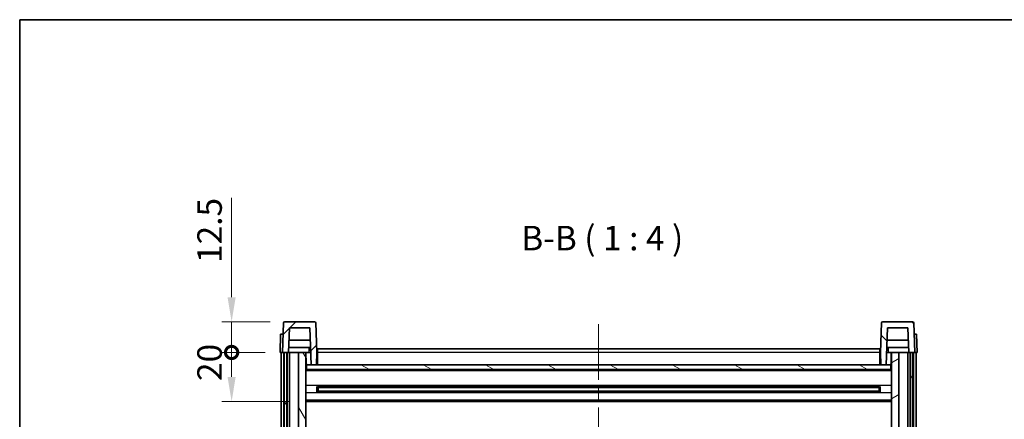
# Model space of a CAD drawing. Units: millimetres. Extents: x 0 to 8672, y 0 to 1124.
# Drawn here: x 1574 to 1976, y 961 to 1124 of the extents above; entities that cross this region are included whole.
import ezdxf

# ---------------------------------------------------------------- set-up
doc = ezdxf.new("R2010")
doc.units = ezdxf.units.MM
doc.header["$LTSCALE"] = 4
doc.linetypes.add('CHAIN', pattern=[0.3543, 0.2362, -0.0295, 0.0591, -0.0295])
doc.layers.get('Defpoints').update_dxf_attribs({"lineweight": 25})
for name, color, linetype, lineweight in [('Border (ISO)', 7, 'Continuous', 35), ('Centerline (ISO)', 131, 'Continuous', 18), ('Dimension (ISO)', 7, 'Continuous', 18), ('Hatch (ISO)', 1, 'Continuous', 18), ('Symbol (ISO)', 7, 'Continuous', 18), ('Visible (ISO)', 7, 'Continuous', 35), ('Visible Narrow (ISO)', 7, 'Continuous', 25)]:
    doc.layers.add(name, color=color, linetype=linetype, lineweight=lineweight)
doc.styles.add('Note Text (TK)', font='txt')
doc.dimstyles.new('Default - Method 1b (TK)', dxfattribs={"dimscale": 4, "dimtxt": 2.5, "dimasz": 2.5, "dimexe": 1, "dimexo": 1.5, "dimgap": 1, "dimtad": 1, "dimtoh": 1, "dimrnd": 1e-08, "dimdsep": 46, "dimtxsty": 'Note Text (TK)', "dimcen": 0.09, "dimdle": 5, "dimclrd": 100, "dimclre": 100, "dimclrt": 7, "dimadec": 1, "dimazin": 1, "dimtfac": 1, "dimtmove": 0, "dimatfit": 3, "dimfxl": 0, "dimtolj": 1, "dimlwd": -1, "dimlwe": -1, "dimarcsym": 0})

# ---------------------------------------------------------------- blocks, each defined once
blk = doc.blocks.new('図面枠 tk図枠')
at = {"layer": 'Border (ISO)'}
for q in [(405.5, 289), (14.5, 8)]:
    blk.add_line((14.5, 289), q, dxfattribs=at)
blk = doc.blocks.new('_DotSmall')
at = {"color": 0, "linetype": 'ByBlock', "const_width": 0.5}
blk.add_lwpolyline([(-0.0625, 0, 1), (0.0625, 0, 1)], format="xyb", close=True, dxfattribs=at)
blk = doc.blocks.new('*D61')
at = {"layer": 'Defpoints', "color": 0, "transparency": 16777216}
for p in [(1660.47, 988.31), (1680.22, 988.31), (1689.72, 968.31)]:
    blk.add_point(p, dxfattribs=at)
at = {"layer": 'Dimension (ISO)', "color": 100, "transparency": 16777216}
for p, q in [((1674.22, 988.31), (1656.47, 988.31)), ((1660.47, 978.31), (1660.47, 988.31)), ((1683.72, 968.31), (1656.47, 968.31))]:
    blk.add_line(p, q, dxfattribs=at)
blk.add_solid([(1658.8, 978.31), (1662.13, 978.31), (1660.47, 968.31)], dxfattribs=at)
at = {"layer": 'Dimension (ISO)', "color": 100, "transparency": 16777216, "xscale": 10, "yscale": 10, "zscale": 10, "rotation": 90}
blk.add_blockref('_DotSmall', (1660.47, 988.31), dxfattribs=at)
at = {"layer": 'Dimension (ISO)', "color": 7, "transparency": 16777216, "insert": (1651.47, 976.66), "char_height": 10, "attachment_point": 4, "rotation": 90, "style": 'Note Text (TK)'}
blk.add_mtext('\\A1;20', dxfattribs=at)
blk = doc.blocks.new('*D62')
at = {"layer": 'Defpoints', "color": 0, "transparency": 16777216}
for p in [(1660.47, 1000.81), (1682.14, 1000.81), (1680.22, 988.31)]:
    blk.add_point(p, dxfattribs=at)
at = {"layer": 'Dimension (ISO)', "color": 100, "transparency": 16777216}
for p, q in [((1660.47, 1010.81), (1660.47, 1051.31)), ((1676.14, 1000.81), (1656.47, 1000.81)), ((1660.47, 988.31), (1660.47, 1000.81)), ((1674.22, 988.31), (1656.47, 988.31)), ((1660.47, 988.31), (1660.47, 978.31))]:
    blk.add_line(p, q, dxfattribs=at)
blk.add_solid([(1658.8, 1010.81), (1662.13, 1010.81), (1660.47, 1000.81)], dxfattribs=at)
at = {"layer": 'Dimension (ISO)', "color": 100, "transparency": 16777216, "xscale": 10, "yscale": 10, "zscale": 10, "rotation": 90}
blk.add_blockref('_DotSmall', (1660.47, 988.31), dxfattribs=at)
at = {"layer": 'Dimension (ISO)', "color": 7, "transparency": 16777216, "insert": (1651.47, 1024.81), "char_height": 10, "attachment_point": 4, "rotation": 90, "style": 'Note Text (TK)'}
blk.add_mtext('\\A1;12.5', dxfattribs=at)

msp = doc.modelspace()

# ---------------------------------------------------------------- hatches: boundary and pattern name
at = {"layer": 'Hatch (ISO)'}
h = msp.add_hatch(dxfattribs=at)
h.set_pattern_fill('ANSI31', color=256, scale=101.6, style=0)
h.set_pattern_definition([(45, (1516, -32), (-8.98026, 8.98026), [])])
edge = h.paths.add_edge_path()
edge.add_line((1681.2162, 988.3094), (1681.9662, 988.3094))
edge.add_line((1681.9662, 988.3094), (1682.9662, 988.3094))
edge.add_line((1682.9662, 988.3094), (1683.7177, 988.3094))
edge.add_line((1683.7177, 988.3094), (1684.0669, 998.3094))
edge.add_line((1684.0669, 998.3094), (1692.3654, 998.3094))
edge.add_line((1692.3654, 998.3094), (1692.8892, 983.3094))
edge.add_line((1692.8892, 983.3094), (1695.0416, 983.3094))
edge.add_line((1695.0416, 983.3094), (1695.2162, 988.3094))
edge.add_line((1695.2162, 988.3094), (1694.7965, 1000.3268))
edge.add_ellipse((1694.2968, 1000.3094), major_axis=(0.4997, 0.0174), ratio=1, start_angle=0, end_angle=88)
edge.add_line((1694.2968, 1000.8094), (1682.1355, 1000.8094))
edge.add_ellipse((1682.1355, 1000.3094), major_axis=(0, 0.5), ratio=1, start_angle=0, end_angle=88)
edge.add_line((1681.6358, 1000.3268), (1681.2162, 988.3094))
h = msp.add_hatch(dxfattribs=at)
h.set_pattern_fill('ANSI31', color=256, scale=101.6, angle=90.00021, style=0)
h.set_pattern_definition([(135.0002, (1516, -32), (-8.98022, -8.98029), [])])
edge = h.paths.add_edge_path()
edge.add_line((1936.7146, 988.3094), (1937.4662, 988.3094))
edge.add_line((1937.4662, 988.3094), (1938.4662, 988.3094))
edge.add_line((1938.4662, 988.3094), (1939.2162, 988.3094))
edge.add_line((1939.2162, 988.3094), (1938.7965, 1000.3268))
edge.add_ellipse((1938.2968, 1000.3094), major_axis=(0.4997, 0.0174), ratio=1, start_angle=0, end_angle=88)
edge.add_line((1938.2968, 1000.8094), (1926.1355, 1000.8094))
edge.add_ellipse((1926.1355, 1000.3094), major_axis=(0, 0.5), ratio=1, start_angle=0, end_angle=88)
edge.add_line((1925.6358, 1000.3268), (1925.2162, 988.3094))
edge.add_line((1925.2162, 988.3094), (1925.3908, 983.3094))
edge.add_line((1925.3908, 983.3094), (1927.5431, 983.3094))
edge.add_line((1927.5431, 983.3094), (1928.0669, 998.3094))
edge.add_line((1928.0669, 998.3094), (1936.3654, 998.3094))
edge.add_line((1936.3654, 998.3094), (1936.7146, 988.3094))
h = msp.add_hatch(dxfattribs=at)
h.set_pattern_fill('ANSI31', color=256, scale=101.6, angle=14.999978, style=0)
h.set_pattern_definition([(60, (1516, -32), (-10.99852, 6.35), [])])
h.paths.add_polyline_path([(1937.4662, 988.3094), (1937.4662, 738.8094), (1938.4662, 738.8094), (1938.4662, 988.3094)])
h.paths.add_polyline_path([(1681.9662, 988.3094), (1681.9662, 738.8094), (1682.9662, 738.8094), (1682.9662, 988.3094)])
h = msp.add_hatch(dxfattribs=at)
h.set_pattern_fill('ANSI31', color=256, scale=101.6, angle=75.000175, style=0)
h.set_pattern_definition([(120.0002, (1516, -32), (-10.9985, -6.35003), [])])
h.paths.add_polyline_path([(1687.7162, 945.5594), (1690.7162, 945.5594), (1690.7162, 988.3094), (1687.7162, 988.3094)])
h.paths.add_polyline_path([(1687.7162, 778.0594), (1690.7162, 778.0594), (1690.7162, 941.0594), (1687.7162, 941.0594)])
h = msp.add_hatch(dxfattribs=at)
h.set_pattern_fill('ANSI31', color=256, scale=101.6, angle=-14.999978, style=0)
h.set_pattern_definition([(30, (1516, -32), (-6.35, 10.99852), [])])
h.paths.add_polyline_path([(1929.7162, 945.5594), (1932.7162, 945.5594), (1932.7162, 988.3094), (1929.7162, 988.3094)])
h.paths.add_polyline_path([(1929.7162, 778.0594), (1932.7162, 778.0594), (1932.7162, 941.0594), (1929.7162, 941.0594)])
h = msp.add_hatch(dxfattribs=at)
h.set_pattern_fill('ANSI31', color=256, scale=101.6, angle=105.000246, style=0)
h.set_pattern_definition([(150.0002, (1516, -32), (-6.34995, -10.99855), [])])
h.paths.add_polyline_path([(1690.9662, 983.3094), (1690.9662, 981.3094), (1929.4662, 981.3094), (1929.4662, 983.3094), (1927.5431, 983.3094), (1925.3908, 983.3094), (1695.0416, 983.3094), (1692.8892, 983.3094)])

# ---------------------------------------------------------------- linework, layer by layer
at = {"layer": 'Centerline (ISO)', "linetype": 'CHAIN', "ltscale": 23.990969}
msp.add_line((1810.2162, 999.8094), (1810.2162, 710.8094), dxfattribs=at)
at = {"layer": 'Visible (ISO)'}
for p, q in [((1681.6358, 1000.3268), (1681.2162, 988.3094)), ((1694.2968, 1000.8094), (1682.1355, 1000.8094)), ((1695.2162, 988.3094), (1694.7965, 1000.3268)), ((1925.6358, 1000.3268), (1925.2162, 988.3094)), ((1938.2968, 1000.8094), (1926.1355, 1000.8094)), ((1939.2162, 988.3094), (1938.7965, 1000.3268)), ((1683.7177, 988.3094), (1684.0669, 998.3094)), ((1684.0669, 998.3094), (1692.3654, 998.3094)), ((1692.3654, 998.3094), (1692.8892, 983.3094)), ((1927.5431, 983.3094), (1928.0669, 998.3094)), ((1928.0669, 998.3094), (1936.3654, 998.3094)), ((1936.3654, 998.3094), (1936.7146, 988.3094)), ((1680.4781, 995.8094), (1680.2162, 988.3094)), ((1680.4781, 995.8094), (1681.4775, 995.8094)), ((1681.4781, 995.8094), (1681.4775, 995.8094)), ((1692.54, 993.3094), (1683.8923, 993.3094)), ((1936.54, 993.3094), (1927.8923, 993.3094)), ((1938.9549, 995.8094), (1938.9543, 995.8094)), ((1938.9549, 995.8094), (1939.9543, 995.8094)), ((1940.2162, 988.3094), (1939.9543, 995.8094)), ((1681.2155, 988.3094), (1680.2162, 988.3094)), ((1680.7162, 740.8094), (1680.7162, 988.3094)), ((1681.2162, 988.3094), (1681.2155, 988.3094)), ((1681.2162, 988.3094), (1683.7177, 988.3094)), ((1681.7162, 740.8094), (1681.7162, 988.3094)), ((1681.9662, 988.3094), (1681.9662, 738.8094)), ((1682.9662, 988.3094), (1681.9662, 988.3094)), ((1682.9662, 738.8094), (1682.9662, 988.3094)), ((1683.0662, 740.8094), (1683.0662, 988.3094)), ((1684.0662, 988.3094), (1683.7177, 988.3094)), ((1692.6448, 990.3094), (1683.7875, 990.3094)), ((1687.7162, 988.3094), (1684.0662, 988.3094)), ((1684.0662, 740.8094), (1684.0662, 988.3094)), ((1690.7162, 988.3094), (1687.7162, 988.3094)), ((1687.7162, 988.3094), (1687.7162, 945.5594)), ((1690.7162, 945.5594), (1690.7162, 988.3094)), ((1690.7162, 988.3094), (1691.9121, 988.3094)), ((1690.8807, 983.8006), (1690.802, 988.3094)), ((1691.9121, 988.3094), (1692.2884, 988.3094)), ((1692.2884, 988.3094), (1692.7146, 988.3094)), ((1695.0416, 983.3094), (1695.2162, 988.3094)), ((1695.4662, 988.3094), (1695.2162, 988.3094)), ((1695.4662, 989.8094), (1924.9662, 989.8094)), ((1695.4662, 988.3094), (1695.4662, 989.8094)), ((1695.4662, 988.3094), (1695.4662, 983.3094)), ((1924.9662, 989.8094), (1924.9662, 988.3094)), ((1925.2162, 988.3094), (1924.9662, 988.3094)), ((1924.9662, 983.3094), (1924.9662, 988.3094)), ((1925.2162, 988.3094), (1925.3908, 983.3094)), ((1927.7177, 988.3094), (1928.1439, 988.3094)), ((1936.6448, 990.3094), (1927.7875, 990.3094)), ((1928.1439, 988.3094), (1928.5202, 988.3094)), ((1928.5202, 988.3094), (1929.7162, 988.3094)), ((1929.5517, 983.8006), (1929.6304, 988.3094)), ((1932.7162, 988.3094), (1929.7162, 988.3094)), ((1929.7162, 988.3094), (1929.7162, 945.5594)), ((1932.7162, 945.5594), (1932.7162, 988.3094)), ((1936.3662, 988.3094), (1932.7162, 988.3094)), ((1936.7146, 988.3094), (1936.3662, 988.3094)), ((1936.3662, 740.8094), (1936.3662, 988.3094)), ((1936.7146, 988.3094), (1939.2162, 988.3094)), ((1937.3662, 740.8094), (1937.3662, 988.3094)), ((1937.4662, 988.3094), (1937.4662, 738.8094)), ((1938.4662, 988.3094), (1937.4662, 988.3094)), ((1938.4662, 738.8094), (1938.4662, 988.3094)), ((1938.7162, 740.8094), (1938.7162, 988.3094)), ((1939.2168, 988.3094), (1939.2162, 988.3094)), ((1940.2162, 988.3094), (1939.2168, 988.3094)), ((1939.7162, 740.8094), (1939.7162, 988.3094)), ((1691.0806, 983.4094), (1690.7162, 983.4094)), ((1929.7162, 981.2094), (1690.7162, 981.2094)), ((1690.9662, 983.3094), (1690.9662, 981.3094)), ((1929.4662, 983.3094), (1690.9662, 983.3094)), ((1690.9662, 981.3094), (1929.4662, 981.3094)), ((1692.8892, 983.3094), (1695.0416, 983.3094)), ((1695.4662, 983.4094), (1695.045, 983.4094)), ((1925.3873, 983.4094), (1924.9662, 983.4094)), ((1925.3908, 983.3094), (1927.5431, 983.3094)), ((1929.7162, 983.4094), (1929.3517, 983.4094)), ((1929.4662, 981.3094), (1929.4662, 983.3094)), ((1695.2866, 972.1319), (1695.2866, 974.4868)), ((1924.8717, 974.385), (1695.5606, 974.385)), ((1924.8717, 972.2337), (1695.5606, 972.2337)), ((1695.7162, 974.385), (1695.7162, 972.2337)), ((1701.5162, 974.1168), (1695.7162, 974.1168)), ((1924.7162, 974.0573), (1695.7162, 974.0573)), ((1924.7162, 972.5614), (1695.7162, 972.5614)), ((1695.7162, 972.502), (1701.5162, 972.502)), ((1701.5162, 974.385), (1701.5162, 974.1919)), ((1701.5162, 974.1168), (1701.5162, 974.1919)), ((1701.5162, 972.4269), (1701.5162, 972.502)), ((1701.5162, 972.4269), (1701.5162, 972.2337)), ((1918.9162, 974.1919), (1918.9162, 974.385)), ((1918.9162, 974.1919), (1918.9162, 974.1168)), ((1924.7162, 974.1168), (1918.9162, 974.1168)), ((1918.9162, 972.502), (1924.7162, 972.502)), ((1918.9162, 972.502), (1918.9162, 972.4269)), ((1918.9162, 972.2337), (1918.9162, 972.4269)), ((1924.7162, 972.2337), (1924.7162, 974.385)), ((1925.1457, 974.4868), (1925.1457, 972.1319)), ((1929.7162, 968.3094), (1690.7162, 968.3094))]:
    msp.add_line(p, q, dxfattribs=at)
for centre, start, end in [((1682.1355, 1000.3094), 90, 178), ((1694.2968, 1000.3094), 2, 90), ((1926.1355, 1000.3094), 90, 178), ((1938.2968, 1000.3094), 2, 90), ((1691.3806, 983.8094), 181, 270), ((1929.0517, 983.8094), 270, 359)]:
    msp.add_arc(centre, 0.5, start, end, dxfattribs=at)
at = {"layer": 'Visible Narrow (ISO)'}
for p, q in [((1681.2155, 988.3094), (1681.4775, 995.8094)), ((1938.9549, 995.8094), (1939.2168, 988.3094)), ((1924.9662, 988.3094), (1695.4662, 988.3094)), ((1690.8107, 987.8094), (1690.7162, 987.8094)), ((1695.4662, 987.8094), (1695.1987, 987.8094)), ((1925.2336, 987.8094), (1924.9662, 987.8094)), ((1929.7162, 987.8094), (1929.6216, 987.8094)), ((1690.8805, 983.8094), (1690.7162, 983.8094)), ((1929.7162, 980.8094), (1690.7162, 980.8094)), ((1695.4662, 983.8094), (1695.059, 983.8094)), ((1925.3733, 983.8094), (1924.9662, 983.8094)), ((1929.7162, 983.8094), (1929.5518, 983.8094)), ((1929.7162, 974.785), (1690.7162, 974.785)), ((1918.9162, 974.1919), (1701.5162, 974.1919)), ((1918.9162, 972.4269), (1701.5162, 972.4269)), ((1929.7162, 971.8337), (1690.7162, 971.8337)), ((1929.7162, 968.8094), (1690.7162, 968.8094))]:
    msp.add_line(p, q, dxfattribs=at)
for points, knots in [([(1691.9234, 990.3094), (1691.9209, 989.8746), (1691.9185, 989.4399), (1691.916, 989.0052), (1691.9147, 988.7733), (1691.9134, 988.5413), (1691.9121, 988.3094)], [0.800214336, 0.800214336, 0.800214336, 0.800214336, 0.930669099, 0.930669099, 0.930669099, 1.000274689, 1.000274689, 1.000274689, 1.000274689]), ([(1928.5202, 988.3094), (1928.5191, 988.5031), (1928.518, 988.6969), (1928.5169, 988.8906), (1928.5143, 989.3635), (1928.5116, 989.8364), (1928.5089, 990.3094)], [0.500128348, 0.500128348, 0.500128348, 0.500128348, 0.558269777, 0.558269777, 0.558269777, 0.700178241, 0.700178241, 0.700178241, 0.700178241])]:
    msp.add_open_spline(points, degree=3, knots=knots, dxfattribs=at)

# ---------------------------------------------------------------- block references
at = {"xscale": 4, "yscale": 4, "zscale": 4}
msp.add_blockref('図面枠 tk図枠', (1516, -32), dxfattribs=at)

# ---------------------------------------------------------------- texts
at = {"layer": 'Symbol (ISO)', "color": 7, "insert": (1778.6428, 1026.8168), "char_height": 10, "attachment_point": 7, "style": 'Note Text (TK)'}
msp.add_mtext('B-B ( 1 : 4 )', dxfattribs=at)

# ---------------------------------------------------------------- dimensions: what is measured, and where the dimension line sits
at = {"layer": 'Dimension (ISO)', "color": 100}
for base, p1, p2, override, picture, middle in [((1660.4662, 1000.8094), (1680.2162, 988.3094), (1682.1355, 1000.8094), {"dimscale": 0, "dimtxt": 10, "dimasz": 10, "dimexe": 4, "dimexo": 6, "dimgap": 4, "dimtoh": 0, "dimdec": 2, "dimblk1": 'DotSmall', "dimsah": 1, "dimcen": 0.36, "dimdle": 0, "dimtol": 0, "dimlim": 0, "dimtp": 0, "dimtm": 0, "dimtdec": 2, "dimtix": 0, "dimtofl": 1, "dimtmove": 0, "dimatfit": 1}, '*D62', (1660.4662, 1036.0594)), ((1660.4662, 988.3094), (1689.7162, 968.3094), (1680.2162, 988.3094), {"dimscale": 0, "dimtxt": 10, "dimasz": 10, "dimexe": 4, "dimexo": 6, "dimgap": 4, "dimtoh": 0, "dimdec": 2, "dimblk2": 'DotSmall', "dimsah": 1, "dimcen": 0.36, "dimdle": 0, "dimtol": 0, "dimlim": 0, "dimtp": 0, "dimtm": 0, "dimtdec": 2, "dimtix": 0, "dimtofl": 1, "dimtmove": 0, "dimatfit": 1}, '*D61', (1660.4662, 983.3094))]:
    dim = msp.add_linear_dim(base=base, p1=p1, p2=p2, angle=90, dimstyle='Default - Method 1b (TK)', override=override, dxfattribs=at)
    dim.commit()
    dim.dimension.update_dxf_attribs({"geometry": picture, "text_midpoint": middle, "dimtype": 128})

doc.saveas('drawing.dxf')
